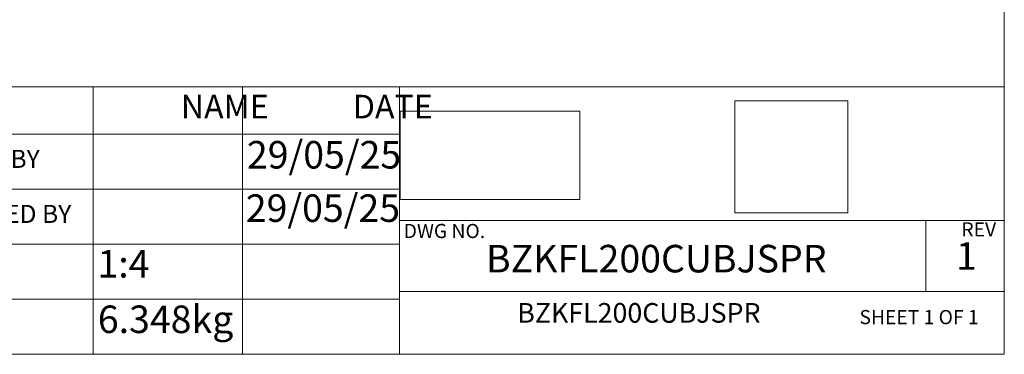
# Model space of a CAD drawing. Units: millimetres. Extents: x 10 to 287, y 10 to 200.
# Drawn here: x 162 to 287, y 10 to 53 of the extents above; entities that cross this region are included whole.
import ezdxf

# ---------------------------------------------------------------- set-up
doc = ezdxf.new("R2010")
doc.units = ezdxf.units.MM
doc.header["$LTSCALE"] = 0.75
doc.layers.add('Notes', color=7, linetype='Continuous', lineweight=13)
doc.layers.add('TITLEBLOCK', color=7, linetype='Continuous', lineweight=18)
doc.styles.add('FusionTitle', font='Arial.ttf')
doc.styles.get("Standard").update_dxf_attribs({"font": 'Arial.ttf'})
picture_1 = doc.add_image_def('image1.png', size_in_pixel=(284, 139))
picture_2 = doc.add_image_def('image2.png', size_in_pixel=(137, 136))

# ---------------------------------------------------------------- blocks, each defined once
blk = doc.blocks.new('BIL C&W DRAWING SHEET')
at = {"layer": 'TITLEBLOCK', "lineweight": 13}
for p, q in [((-116, 0), (-116, 34)), ((-97, 0), (-97, 34)), ((-77, 28), (-139, 28)), ((-77, 0), (-77, 28)), ((-77, 28), (-77, 22)), ((-77, 21), (-77, 28)), ((-77, 21), (-139, 21)), ((-77, 14), (-77, 21)), ((-77, 14), (-139, 14)), ((-77, 7), (-77, 14)), ((-77, 6), (-77, 12.5)), ((-77, 7), (-139, 7)), ((-77, 0), (-77, 7)), ((-77, 0), (-77, 6)), ((-139, 0), (-116, 0)), ((-116, 0), (-97, 0))]:
    blk.add_line(p, q, dxfattribs=at)
for points in [[(-277, 190), (0, 190), (0, 0), (-277, 0)], [(0, 0), (-209, 0), (-209, 34), (0, 34)], [(-139, 0), (-77, 0), (-77, 34), (-139, 34)], [(-77, 0), (-139, 0), (-139, 34), (-77, 34)], [(-77, 17), (0, 17), (0, 34), (-77, 34)], [(-10, 17), (-77, 17), (-77, 8), (-10, 8)], [(0, 8), (-10, 8), (-10, 17), (0, 17)], [(0, 0), (-77, 0), (-77, 8), (0, 8)], [(-77, 0), (-139, 0), (-139, 0), (-77, 0)]]:
    blk.add_lwpolyline(points, close=True, dxfattribs=at)
at = {"layer": 'TITLEBLOCK', "lineweight": 35, "attachment_point": 1, "style": 'FusionTitle'}
for s, width, heights, insert, char_height in [('\\pi3.71794;{\\f8514oem|b0|i0|c0|p0;NAME}', 19, [0], (-116, 33), 3), ('\\pi4.68554;{\\f8514oem|b0|i0|c0|p0;DATE}', 20, [0], (-97, 33), 3), ('{\\f8514oem|b0|i0|c0|p0; \\H1.04545x;DRAWN BY}', 23, [0], (-139, 26), 2.2), (' {\\f8514oem|b0|i0|c0|p0;\\H0.92x;APPROVED BY}', 26, [4.81], (-140, 19), 2.5), ('{\\f8514oem|b0|i0|c0|p0;DWG NO.}', 13, [0], (-76.47, 16.58), 1.8), ('\\pi2.52347;{\\f8514oem|b0|i0|c0|p0;REV}', 10, [0], (-10, 16.78), 1.8), ('{\\f8514oem|b0|i0|c0|p0;SHEET 1 OF 1}', 18.4378, [0], (-18.44, 5.63), 1.8)]:
    blk.add_mtext_dynamic_manual_height_columns(s, width=width, gutter_width=17.5, heights=heights, dxfattribs=dict(at, insert=insert, char_height=char_height))
at = {"layer": 'TITLEBLOCK', "linetype": 'Continuous', "lineweight": 0}
image = blk.add_image(picture_2, insert=(-34.31, 17.97), size_in_units=(14.37, 14.27), dxfattribs=at)
image.dxf.flags = 15
image = blk.add_image(picture_1, insert=(-76.92, 19.7), size_in_units=(22.89, 11.2), dxfattribs=at)
image.dxf.flags = 15

msp = doc.modelspace()

# ---------------------------------------------------------------- block references
at = {"layer": 'TITLEBLOCK'}
msp.add_blockref('BIL C&W DRAWING SHEET', (287, 10), dxfattribs=at)

# ---------------------------------------------------------------- texts
at = {"layer": 'Notes', "attachment_point": 1}
for s, width, insert, char_height in [('29/05/25', 2.6992385, (190.567817, 37.123646), 3.5), ('29/05/25', 3.93205277, (190.420981, 30.335294), 3.5), ('BZKFL200CUBJSPR', 3.37407389, (221.008529, 23.912098), 3.5), ('1', 0.0931892, (280.85559, 24.246194), 3.5), ('1:4', 2.73584487, (171.541541, 23.261508), 3.5), ('6.348kg', 1.73760054, (171.58588, 16.20144), 3.5), ('BZKFL200CUBJSPR', 5.07883887, (224.988354, 16.516416), 2.5)]:
    msp.add_mtext_dynamic_manual_height_columns(s, width=width, gutter_width=17.5, heights=[0], dxfattribs=dict(at, insert=insert, char_height=char_height))

doc.saveas('drawing.dxf')
